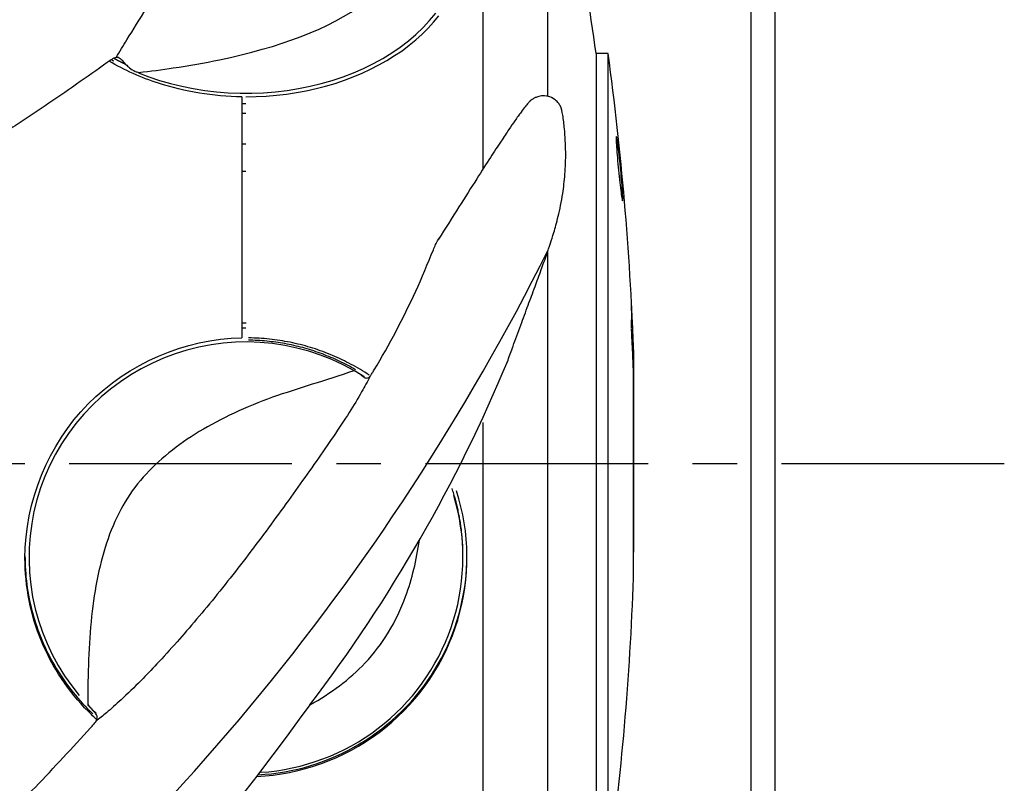
# Model space of a CAD drawing. Extents: x -309 to 782, y -290 to 291.
# Drawn here: x 672 to 782, y -36 to 50 of the extents above; entities that cross this region are included whole.
import ezdxf

# ---------------------------------------------------------------- set-up
doc = ezdxf.new("R2010")
doc.units = 0
doc.header["$MEASUREMENT"] = 0
doc.linetypes.add('CENTRO', pattern=[2, 1.25, -0.25, 0.25, -0.25])
doc.layers.get('0').update_dxf_attribs({"linetype": 'CONTINUOUS'})

msp = doc.modelspace()

# ---------------------------------------------------------------- linework, layer by layer
for p, q in [((756.53, 0), (756.53, 228.34)), ((753.82, 0), (753.82, 225)), ((723.72, 83.87), (723.72, 33.14)), ((731.01, 41.24), (731.01, 75.95)), ((736.42, 46.03), (736.42, -15.74)), ((737.78, 46.03), (736.42, 46.03)), ((737.78, -15.74), (737.78, 46.03)), ((696.65, 41.18), (696.65, 14.12)), ((731.01, -25.98), (731.01, 23.93)), ((740.64, 12.79), (740.64, -9.93)), ((740.64, 9.94), (740.64, 12.78)), ((740.64, -12.78), (740.64, 9.94)), ((740.64, -12.79), (740.64, 9.93)), ((723.72, 4.62), (723.72, -28.69)), ((753.82, -225), (753.82, 0)), ((756.53, -232.98), (756.53, 0)), ((721.47, -10.51), (721.47, -10.31)), ((736.42, -15.74), (736.42, -46.03)), ((737.78, -46.03), (737.78, -15.74)), ((731.01, -69.58), (731.01, -25.98)), ((723.72, -28.69), (723.72, -55.65))]:
    msp.add_line(p, q)
at = {"linetype": 'CENTRO', "ltscale": 20}
msp.add_line((782.26, 0), (368.1, 0), dxfattribs=at)
for points in [[(685.03, 43.88, 0), (686.2, 43.43, 0), (687.4, 43.02, 0), (688.64, 42.67, 0), (689.9, 42.36, 0), (691.18, 42.11, 0), (692.48, 41.9, 0), (693.79, 41.75, 0), (695.11, 41.64, 0), (696.44, 41.59, 0), (697.77, 41.59, 0), (699.09, 41.64, 0), (700.41, 41.75, 0), (701.73, 41.9, 0), (703.02, 42.11, 0), (704.3, 42.36, 0), (705.56, 42.67, 0), (706.8, 43.02, 0), (708, 43.43, 0), (709.17, 43.87, 0), (710.31, 44.37, 0), (711.41, 44.91, 0), (712.46, 45.49, 0), (713.47, 46.11, 0), (714.43, 46.76, 0), (715.34, 47.46, 0), (716.19, 48.19, 0), (716.99, 48.95, 0), (717.73, 49.74, 0), (718.41, 50.56, 0)], [(697.1, 41.18, 0), (698.25, 41.2, 0), (699.39, 41.26, 0), (700.52, 41.35, 0), (701.65, 41.48, 0), (702.77, 41.65, 0), (703.88, 41.86, 0), (704.97, 42.1, 0), (706.05, 42.38, 0), (707.11, 42.69, 0), (708.15, 43.04, 0), (709.16, 43.42, 0), (710.15, 43.83, 0), (711.1, 44.28, 0), (712.03, 44.76, 0), (712.93, 45.26, 0), (713.8, 45.8, 0), (714.63, 46.36, 0), (715.42, 46.96, 0), (716.17, 47.57, 0), (716.88, 48.21, 0), (717.55, 48.88, 0), (718.18, 49.56, 0), (718.76, 50.27, 0)], [(682.31, 45.5, 0), (682.33, 45.48, 0), (682.36, 45.47, 0), (682.38, 45.45, 0), (682.41, 45.44, 0), (682.44, 45.43, 0), (682.46, 45.41, 0), (682.49, 45.4, 0), (682.51, 45.38, 0), (682.54, 45.37, 0), (682.57, 45.36, 0), (682.59, 45.34, 0), (682.62, 45.33, 0), (682.64, 45.31, 0), (682.67, 45.3, 0), (682.7, 45.29, 0), (682.72, 45.27, 0), (682.75, 45.26, 0), (682.77, 45.25, 0), (682.8, 45.23, 0), (682.83, 45.22, 0), (682.85, 45.21, 0), (682.88, 45.19, 0), (682.91, 45.18, 0), (682.93, 45.17, 0), (682.96, 45.15, 0), (682.98, 45.14, 0), (683.01, 45.12, 0), (683.04, 45.11, 0), (683.06, 45.1, 0), (683.09, 45.08, 0), (683.12, 45.07, 0), (683.14, 45.06, 0), (683.17, 45.04, 0), (683.2, 45.03, 0), (683.22, 45.02, 0), (683.25, 45.01, 0), (683.28, 44.99, 0), (683.3, 44.98, 0), (683.33, 44.97, 0), (683.36, 44.95, 0), (683.38, 44.94, 0), (683.41, 44.93, 0), (683.44, 44.91, 0), (683.46, 44.9, 0), (683.49, 44.89, 0), (683.52, 44.87, 0), (683.54, 44.86, 0), (683.57, 44.85, 0), (683.6, 44.84, 0)], [(682.03, 45.33, 0), (682.03, 45.33, 0), (682.03, 45.33, 0), (682.04, 45.32, 0), (682.04, 45.32, 0), (682.04, 45.32, 0), (682.05, 45.32, 0), (682.05, 45.32, 0), (682.06, 45.31, 0), (682.06, 45.31, 0), (682.06, 45.31, 0), (682.07, 45.31, 0), (682.07, 45.31, 0), (682.07, 45.3, 0), (682.08, 45.3, 0), (682.08, 45.3, 0), (682.09, 45.3, 0), (682.09, 45.3, 0), (682.09, 45.29, 0), (682.1, 45.29, 0), (682.1, 45.29, 0), (682.1, 45.29, 0), (682.11, 45.28, 0), (682.11, 45.28, 0), (682.12, 45.28, 0), (682.12, 45.28, 0), (682.12, 45.28, 0), (682.13, 45.27, 0), (682.13, 45.27, 0), (682.13, 45.27, 0), (682.14, 45.27, 0), (682.14, 45.27, 0), (682.15, 45.26, 0), (682.15, 45.26, 0), (682.15, 45.26, 0), (682.16, 45.26, 0), (682.16, 45.26, 0), (682.16, 45.25, 0), (682.17, 45.25, 0), (682.17, 45.25, 0), (682.18, 45.25, 0), (682.18, 45.25, 0), (682.18, 45.24, 0), (682.19, 45.24, 0), (682.19, 45.24, 0), (682.19, 45.24, 0), (682.2, 45.23, 0), (682.2, 45.23, 0), (682.21, 45.23, 0), (682.21, 45.23, 0)], [(696.64, 40.46, 0), (696.65, 40.46, 0), (696.66, 40.46, 0), (696.67, 40.46, 0), (696.68, 40.46, 0), (696.69, 40.46, 0), (696.7, 40.46, 0), (696.71, 40.46, 0), (696.72, 40.46, 0), (696.73, 40.46, 0), (696.73, 40.45, 0), (696.74, 40.45, 0), (696.75, 40.45, 0), (696.76, 40.45, 0), (696.77, 40.45, 0), (696.78, 40.45, 0), (696.79, 40.45, 0), (696.8, 40.45, 0), (696.81, 40.45, 0), (696.82, 40.45, 0), (696.83, 40.45, 0), (696.84, 40.45, 0), (696.84, 40.45, 0), (696.85, 40.45, 0), (696.86, 40.45, 0), (696.87, 40.45, 0), (696.88, 40.45, 0), (696.89, 40.45, 0), (696.9, 40.45, 0), (696.91, 40.45, 0), (696.92, 40.45, 0), (696.93, 40.45, 0), (696.94, 40.45, 0), (696.95, 40.45, 0), (696.95, 40.45, 0), (696.96, 40.45, 0), (696.97, 40.45, 0), (696.98, 40.45, 0), (696.99, 40.45, 0), (697, 40.45, 0), (697.01, 40.45, 0), (697.02, 40.45, 0), (697.03, 40.45, 0), (697.04, 40.45, 0), (697.05, 40.45, 0), (697.06, 40.45, 0), (697.07, 40.45, 0), (697.07, 40.45, 0), (697.08, 40.45, 0), (697.09, 40.45, 0)], [(696.65, 39.35, 0), (696.66, 39.35, 0), (696.67, 39.35, 0), (696.68, 39.35, 0), (696.69, 39.35, 0), (696.7, 39.35, 0), (696.71, 39.35, 0), (696.72, 39.35, 0), (696.72, 39.35, 0), (696.73, 39.35, 0), (696.74, 39.35, 0), (696.75, 39.35, 0), (696.76, 39.35, 0), (696.77, 39.35, 0), (696.78, 39.35, 0), (696.79, 39.35, 0), (696.8, 39.35, 0), (696.81, 39.34, 0), (696.81, 39.34, 0), (696.82, 39.34, 0), (696.83, 39.34, 0), (696.84, 39.34, 0), (696.85, 39.34, 0), (696.86, 39.34, 0), (696.87, 39.34, 0), (696.88, 39.34, 0), (696.89, 39.34, 0), (696.9, 39.34, 0), (696.91, 39.34, 0), (696.91, 39.34, 0), (696.92, 39.34, 0), (696.93, 39.34, 0), (696.94, 39.34, 0), (696.95, 39.34, 0), (696.96, 39.34, 0), (696.97, 39.34, 0), (696.98, 39.34, 0), (696.99, 39.34, 0), (697, 39.34, 0), (697, 39.34, 0), (697.01, 39.34, 0), (697.02, 39.34, 0), (697.03, 39.34, 0), (697.04, 39.34, 0), (697.05, 39.34, 0), (697.06, 39.34, 0), (697.07, 39.34, 0), (697.08, 39.34, 0), (697.09, 39.34, 0), (697.09, 39.34, 0)], [(696.65, 35.91, 0), (696.66, 35.91, 0), (696.67, 35.91, 0), (696.68, 35.91, 0), (696.69, 35.91, 0), (696.7, 35.91, 0), (696.7, 35.91, 0), (696.71, 35.91, 0), (696.72, 35.91, 0), (696.73, 35.91, 0), (696.74, 35.91, 0), (696.75, 35.91, 0), (696.76, 35.91, 0), (696.77, 35.91, 0), (696.78, 35.91, 0), (696.79, 35.91, 0), (696.79, 35.91, 0), (696.8, 35.91, 0), (696.81, 35.91, 0), (696.82, 35.91, 0), (696.83, 35.91, 0), (696.84, 35.91, 0), (696.85, 35.91, 0), (696.86, 35.91, 0), (696.87, 35.91, 0), (696.88, 35.91, 0), (696.88, 35.91, 0), (696.89, 35.91, 0), (696.9, 35.91, 0), (696.91, 35.91, 0), (696.92, 35.91, 0), (696.93, 35.91, 0), (696.94, 35.91, 0), (696.95, 35.91, 0), (696.96, 35.91, 0), (696.97, 35.91, 0), (696.98, 35.91, 0), (696.98, 35.91, 0), (696.99, 35.91, 0), (697, 35.91, 0), (697.01, 35.91, 0), (697.02, 35.91, 0), (697.03, 35.91, 0), (697.04, 35.91, 0), (697.05, 35.91, 0), (697.06, 35.91, 0), (697.07, 35.91, 0), (697.07, 35.91, 0), (697.08, 35.91, 0), (697.09, 35.91, 0)], [(696.65, 32.82, 0), (696.66, 32.82, 0), (696.67, 32.82, 0), (696.68, 32.82, 0), (696.69, 32.82, 0), (696.7, 32.82, 0), (696.7, 32.82, 0), (696.71, 32.82, 0), (696.72, 32.82, 0), (696.73, 32.82, 0), (696.74, 32.82, 0), (696.75, 32.82, 0), (696.76, 32.82, 0), (696.77, 32.82, 0), (696.78, 32.82, 0), (696.79, 32.82, 0), (696.79, 32.82, 0), (696.8, 32.82, 0), (696.81, 32.82, 0), (696.82, 32.82, 0), (696.83, 32.82, 0), (696.84, 32.82, 0), (696.85, 32.82, 0), (696.86, 32.82, 0), (696.87, 32.82, 0), (696.88, 32.82, 0), (696.88, 32.82, 0), (696.89, 32.82, 0), (696.9, 32.82, 0), (696.91, 32.82, 0), (696.92, 32.82, 0), (696.93, 32.82, 0), (696.94, 32.82, 0), (696.95, 32.82, 0), (696.96, 32.82, 0), (696.97, 32.82, 0), (696.98, 32.82, 0), (696.98, 32.82, 0), (696.99, 32.82, 0), (697, 32.82, 0), (697.01, 32.82, 0), (697.02, 32.82, 0), (697.03, 32.82, 0), (697.04, 32.82, 0), (697.05, 32.82, 0), (697.06, 32.82, 0), (697.07, 32.82, 0), (697.07, 32.82, 0), (697.08, 32.82, 0), (697.09, 32.82, 0)], [(740.39, 15.23, 0), (740.39, 15.29, 0), (740.4, 15.35, 0), (740.4, 15.4, 0), (740.4, 15.46, 0), (740.4, 15.52, 0), (740.4, 15.57, 0), (740.4, 15.63, 0), (740.41, 15.69, 0), (740.41, 15.75, 0), (740.41, 15.8, 0), (740.41, 15.86, 0), (740.41, 15.92, 0), (740.41, 15.97, 0), (740.41, 16.03, 0), (740.41, 16.09, 0), (740.41, 16.15, 0), (740.42, 16.2, 0), (740.42, 16.26, 0), (740.42, 16.32, 0), (740.42, 16.37, 0), (740.42, 16.43, 0), (740.42, 16.49, 0), (740.42, 16.55, 0), (740.42, 16.6, 0), (740.42, 16.66, 0), (740.42, 16.72, 0), (740.42, 16.77, 0), (740.42, 16.83, 0), (740.42, 16.89, 0), (740.42, 16.94, 0), (740.42, 17, 0), (740.42, 17.06, 0), (740.42, 17.12, 0), (740.41, 17.17, 0), (740.41, 17.23, 0), (740.41, 17.29, 0), (740.41, 17.34, 0), (740.41, 17.4, 0), (740.41, 17.46, 0), (740.41, 17.52, 0), (740.41, 17.57, 0), (740.41, 17.63, 0), (740.4, 17.69, 0), (740.4, 17.74, 0), (740.4, 17.8, 0), (740.4, 17.86, 0), (740.4, 17.91, 0), (740.4, 17.97, 0), (740.39, 18.03, 0)], [(740.64, 12.79, 0), (740.63, 12.9, 0), (740.63, 13, 0), (740.62, 13.11, 0), (740.62, 13.22, 0), (740.62, 13.32, 0), (740.61, 13.43, 0), (740.61, 13.53, 0), (740.6, 13.64, 0), (740.6, 13.75, 0), (740.6, 13.85, 0), (740.59, 13.96, 0), (740.59, 14.06, 0), (740.58, 14.17, 0), (740.58, 14.27, 0), (740.57, 14.38, 0), (740.57, 14.49, 0), (740.56, 14.59, 0), (740.56, 14.7, 0), (740.55, 14.8, 0), (740.55, 14.91, 0), (740.55, 15.02, 0), (740.54, 15.12, 0), (740.54, 15.23, 0), (740.53, 15.33, 0), (740.53, 15.44, 0), (740.52, 15.55, 0), (740.52, 15.65, 0), (740.51, 15.76, 0), (740.51, 15.86, 0), (740.5, 15.97, 0), (740.5, 16.07, 0), (740.49, 16.18, 0), (740.49, 16.29, 0), (740.48, 16.39, 0), (740.48, 16.5, 0), (740.47, 16.6, 0), (740.46, 16.71, 0), (740.46, 16.82, 0), (740.45, 16.92, 0), (740.45, 17.03, 0), (740.44, 17.13, 0), (740.44, 17.24, 0), (740.43, 17.35, 0), (740.43, 17.45, 0), (740.42, 17.56, 0), (740.42, 17.66, 0), (740.41, 17.77, 0), (740.4, 17.87, 0), (740.4, 17.98, 0)], [(697.11, 15.77, 0), (697.1, 15.77, 0), (697.09, 15.77, 0), (697.09, 15.77, 0), (697.08, 15.77, 0), (697.07, 15.77, 0), (697.06, 15.77, 0), (697.05, 15.77, 0), (697.04, 15.77, 0), (697.03, 15.77, 0), (697.02, 15.77, 0), (697.01, 15.77, 0), (697, 15.77, 0), (696.99, 15.77, 0), (696.98, 15.77, 0), (696.97, 15.77, 0), (696.97, 15.77, 0), (696.96, 15.77, 0), (696.95, 15.77, 0), (696.94, 15.77, 0), (696.93, 15.77, 0), (696.92, 15.77, 0), (696.91, 15.77, 0), (696.9, 15.77, 0), (696.89, 15.77, 0), (696.88, 15.77, 0), (696.87, 15.77, 0), (696.86, 15.77, 0), (696.85, 15.77, 0), (696.85, 15.77, 0), (696.84, 15.77, 0), (696.83, 15.77, 0), (696.82, 15.77, 0), (696.81, 15.77, 0), (696.8, 15.77, 0), (696.79, 15.77, 0), (696.78, 15.77, 0), (696.77, 15.77, 0), (696.76, 15.77, 0), (696.75, 15.77, 0), (696.74, 15.77, 0), (696.73, 15.77, 0), (696.72, 15.77, 0), (696.72, 15.77, 0), (696.71, 15.77, 0), (696.7, 15.77, 0), (696.69, 15.77, 0), (696.68, 15.77, 0), (696.67, 15.77, 0), (696.66, 15.77, 0)], [(697.1, 15.22, 0), (697.09, 15.22, 0), (697.08, 15.22, 0), (697.08, 15.22, 0), (697.07, 15.22, 0), (697.06, 15.22, 0), (697.05, 15.22, 0), (697.04, 15.22, 0), (697.03, 15.22, 0), (697.02, 15.22, 0), (697.01, 15.22, 0), (697, 15.22, 0), (696.99, 15.22, 0), (696.99, 15.22, 0), (696.98, 15.22, 0), (696.97, 15.22, 0), (696.96, 15.22, 0), (696.95, 15.22, 0), (696.94, 15.22, 0), (696.93, 15.22, 0), (696.92, 15.22, 0), (696.91, 15.22, 0), (696.9, 15.22, 0), (696.89, 15.22, 0), (696.89, 15.22, 0), (696.88, 15.22, 0), (696.87, 15.22, 0), (696.86, 15.22, 0), (696.85, 15.22, 0), (696.84, 15.22, 0), (696.83, 15.22, 0), (696.82, 15.22, 0), (696.81, 15.22, 0), (696.8, 15.22, 0), (696.8, 15.22, 0), (696.79, 15.22, 0), (696.78, 15.22, 0), (696.77, 15.22, 0), (696.76, 15.22, 0), (696.75, 15.22, 0), (696.74, 15.22, 0), (696.73, 15.22, 0), (696.72, 15.22, 0), (696.71, 15.22, 0), (696.71, 15.22, 0), (696.7, 15.22, 0), (696.69, 15.22, 0), (696.68, 15.22, 0), (696.67, 15.22, 0), (696.66, 15.22, 0)], [(740.64, 9.93, 0), (740.63, 10.04, 0), (740.63, 10.15, 0), (740.62, 10.25, 0), (740.62, 10.36, 0), (740.62, 10.46, 0), (740.61, 10.57, 0), (740.61, 10.68, 0), (740.6, 10.78, 0), (740.6, 10.89, 0), (740.6, 10.99, 0), (740.59, 11.1, 0), (740.59, 11.21, 0), (740.58, 11.31, 0), (740.58, 11.42, 0), (740.57, 11.52, 0), (740.57, 11.63, 0), (740.56, 11.74, 0), (740.56, 11.84, 0), (740.55, 11.95, 0), (740.55, 12.05, 0), (740.55, 12.16, 0), (740.54, 12.27, 0), (740.54, 12.37, 0), (740.53, 12.48, 0), (740.53, 12.58, 0), (740.52, 12.69, 0), (740.52, 12.8, 0), (740.51, 12.9, 0), (740.51, 13.01, 0), (740.5, 13.11, 0), (740.5, 13.22, 0), (740.49, 13.33, 0), (740.49, 13.43, 0), (740.48, 13.54, 0), (740.48, 13.64, 0), (740.47, 13.75, 0), (740.46, 13.85, 0), (740.46, 13.96, 0), (740.45, 14.07, 0), (740.45, 14.17, 0), (740.44, 14.28, 0), (740.44, 14.38, 0), (740.43, 14.49, 0), (740.43, 14.6, 0), (740.42, 14.7, 0), (740.42, 14.81, 0), (740.41, 14.91, 0), (740.4, 15.02, 0), (740.4, 15.13, 0)], [(709.23, 10.46, 0), (708.01, 11.11, 0), (706.75, 11.69, 0), (705.46, 12.2, 0), (704.15, 12.63, 0), (702.81, 12.99, 0), (701.45, 13.28, 0), (700.08, 13.49, 0), (698.7, 13.61, 0), (697.32, 13.67, 0), (695.93, 13.64, 0), (694.55, 13.53, 0), (693.18, 13.35, 0), (691.82, 13.09, 0), (690.47, 12.76, 0), (689.15, 12.34, 0), (687.85, 11.86, 0), (686.59, 11.3, 0), (685.35, 10.67, 0), (684.16, 9.97, 0), (683.01, 9.21, 0), (681.9, 8.38, 0), (680.84, 7.5, 0), (679.84, 6.55, 0), (678.89, 5.55, 0), (678, 4.5, 0), (677.17, 3.39, 0), (676.4, 2.25, 0), (675.7, 1.06, 0), (675.08, -0.17, 0), (674.52, -1.43, 0), (674.04, -2.72, 0), (673.63, -4.03, 0), (673.29, -5.36, 0), (673.04, -6.72, 0), (672.86, -8.08, 0), (672.76, -9.45, 0), (672.74, -10.83, 0), (672.79, -12.2, 0), (672.93, -13.57, 0), (673.14, -14.93, 0), (673.44, -16.27, 0), (673.8, -17.6, 0), (674.25, -18.9, 0), (674.76, -20.17, 0), (675.35, -21.42, 0), (676.01, -22.63, 0), (676.74, -23.8, 0), (677.54, -24.92, 0), (678.39, -26.01, 0)], [(709.4, 10.56, 0), (709.18, 10.69, 0), (708.95, 10.82, 0), (708.73, 10.94, 0), (708.5, 11.06, 0), (708.27, 11.18, 0), (708.04, 11.3, 0), (707.81, 11.41, 0), (707.58, 11.52, 0), (707.35, 11.63, 0), (707.11, 11.73, 0), (706.88, 11.84, 0), (706.64, 11.94, 0), (706.4, 12.04, 0), (706.16, 12.13, 0), (705.92, 12.23, 0), (705.68, 12.32, 0), (705.44, 12.41, 0), (705.2, 12.49, 0), (704.96, 12.58, 0), (704.71, 12.66, 0), (704.47, 12.74, 0), (704.22, 12.81, 0), (703.97, 12.89, 0), (703.73, 12.96, 0), (703.48, 13.03, 0), (703.23, 13.09, 0), (702.98, 13.15, 0), (702.73, 13.21, 0), (702.48, 13.27, 0), (702.23, 13.33, 0), (701.97, 13.38, 0), (701.72, 13.43, 0), (701.47, 13.48, 0), (701.22, 13.52, 0), (700.96, 13.56, 0), (700.71, 13.6, 0), (700.45, 13.64, 0), (700.2, 13.67, 0), (699.94, 13.7, 0), (699.69, 13.73, 0), (699.43, 13.76, 0), (699.17, 13.78, 0), (698.92, 13.8, 0), (698.66, 13.82, 0), (698.4, 13.83, 0), (698.14, 13.85, 0), (697.89, 13.86, 0), (697.63, 13.86, 0), (697.37, 13.87, 0)], [(710.94, 9.95, 0), (710.7, 10.11, 0), (710.45, 10.27, 0), (710.2, 10.42, 0), (709.95, 10.57, 0), (709.7, 10.72, 0), (709.44, 10.87, 0), (709.19, 11.01, 0), (708.93, 11.15, 0), (708.67, 11.29, 0), (708.41, 11.42, 0), (708.15, 11.55, 0), (707.89, 11.68, 0), (707.62, 11.81, 0), (707.35, 11.93, 0), (707.09, 12.05, 0), (706.82, 12.16, 0), (706.55, 12.28, 0), (706.27, 12.39, 0), (706, 12.49, 0), (705.73, 12.59, 0), (705.45, 12.69, 0), (705.17, 12.79, 0), (704.9, 12.88, 0), (704.62, 12.97, 0), (704.34, 13.06, 0), (704.05, 13.14, 0), (703.77, 13.22, 0), (703.49, 13.3, 0), (703.2, 13.37, 0), (702.92, 13.44, 0), (702.63, 13.51, 0), (702.35, 13.57, 0), (702.06, 13.63, 0), (701.77, 13.69, 0), (701.48, 13.74, 0), (701.19, 13.79, 0), (700.9, 13.84, 0), (700.61, 13.88, 0), (700.32, 13.92, 0), (700.03, 13.96, 0), (699.74, 13.99, 0), (699.45, 14.02, 0), (699.15, 14.04, 0), (698.86, 14.07, 0), (698.57, 14.09, 0), (698.28, 14.1, 0), (697.98, 14.11, 0), (697.69, 14.12, 0), (697.4, 14.13, 0)], [(710.4, 9.75, 0), (710.38, 9.76, 0), (710.36, 9.78, 0), (710.34, 9.79, 0), (710.31, 9.81, 0), (710.29, 9.82, 0), (710.27, 9.84, 0), (710.24, 9.85, 0), (710.22, 9.87, 0), (710.2, 9.88, 0), (710.17, 9.89, 0), (710.15, 9.91, 0), (710.13, 9.92, 0), (710.1, 9.94, 0), (710.08, 9.95, 0), (710.06, 9.97, 0), (710.03, 9.98, 0), (710.01, 10, 0), (709.99, 10.01, 0), (709.96, 10.03, 0), (709.94, 10.04, 0), (709.91, 10.06, 0), (709.89, 10.07, 0), (709.87, 10.08, 0), (709.84, 10.1, 0), (709.82, 10.11, 0), (709.8, 10.13, 0), (709.77, 10.14, 0), (709.75, 10.16, 0), (709.73, 10.17, 0), (709.7, 10.18, 0), (709.68, 10.2, 0), (709.66, 10.21, 0), (709.63, 10.23, 0), (709.61, 10.24, 0), (709.58, 10.25, 0), (709.56, 10.27, 0), (709.54, 10.28, 0), (709.51, 10.3, 0), (709.49, 10.31, 0), (709.47, 10.32, 0), (709.44, 10.34, 0), (709.42, 10.35, 0), (709.39, 10.37, 0), (709.37, 10.38, 0), (709.35, 10.39, 0), (709.32, 10.41, 0), (709.3, 10.42, 0), (709.27, 10.43, 0), (709.25, 10.45, 0)], [(710.41, 9.74, 0), (710.39, 9.75, 0), (710.37, 9.76, 0), (710.36, 9.78, 0), (710.34, 9.79, 0), (710.32, 9.8, 0), (710.3, 9.81, 0), (710.28, 9.83, 0), (710.26, 9.84, 0), (710.24, 9.85, 0), (710.22, 9.86, 0), (710.2, 9.88, 0), (710.18, 9.89, 0), (710.16, 9.9, 0), (710.14, 9.91, 0), (710.12, 9.92, 0), (710.1, 9.94, 0), (710.08, 9.95, 0), (710.06, 9.96, 0), (710.05, 9.97, 0), (710.03, 9.99, 0), (710.01, 10, 0), (709.99, 10.01, 0), (709.97, 10.02, 0), (709.95, 10.03, 0), (709.93, 10.05, 0), (709.91, 10.06, 0), (709.89, 10.07, 0), (709.87, 10.08, 0), (709.85, 10.09, 0), (709.83, 10.1, 0), (709.81, 10.12, 0), (709.79, 10.13, 0), (709.77, 10.14, 0), (709.75, 10.15, 0), (709.73, 10.16, 0), (709.71, 10.18, 0), (709.69, 10.19, 0), (709.67, 10.2, 0), (709.65, 10.21, 0), (709.63, 10.22, 0), (709.61, 10.23, 0), (709.6, 10.25, 0), (709.58, 10.26, 0), (709.56, 10.27, 0), (709.54, 10.28, 0), (709.52, 10.29, 0), (709.5, 10.3, 0), (709.48, 10.32, 0), (709.46, 10.33, 0)], [(698.33, -35.09, 0), (699.25, -35.03, 0), (700.17, -34.93, 0), (701.09, -34.8, 0), (702, -34.64, 0), (702.91, -34.44, 0), (703.8, -34.21, 0), (704.69, -33.95, 0), (705.57, -33.65, 0), (706.43, -33.32, 0), (707.28, -32.96, 0), (708.12, -32.56, 0), (708.94, -32.14, 0), (709.75, -31.69, 0), (710.54, -31.21, 0), (711.3, -30.69, 0), (712.05, -30.15, 0), (712.78, -29.59, 0), (713.49, -28.99, 0), (714.17, -28.37, 0), (714.83, -27.73, 0), (715.47, -27.06, 0), (716.08, -26.37, 0), (716.66, -25.66, 0), (717.22, -24.92, 0), (717.75, -24.17, 0), (718.25, -23.39, 0), (718.72, -22.6, 0), (719.16, -21.79, 0), (719.57, -20.97, 0), (719.94, -20.13, 0), (720.29, -19.28, 0), (720.6, -18.41, 0), (720.89, -17.54, 0), (721.13, -16.65, 0), (721.35, -15.76, 0), (721.53, -14.86, 0), (721.68, -13.95, 0), (721.79, -13.04, 0), (721.87, -12.12, 0), (721.91, -11.2, 0), (721.92, -10.28, 0), (721.9, -9.37, 0), (721.84, -8.45, 0), (721.74, -7.53, 0), (721.61, -6.62, 0), (721.45, -5.72, 0), (721.25, -4.82, 0), (721.02, -3.93, 0), (720.76, -3.05, 0)], [(721.47, -10.31, 0), (721.47, -10.15, 0), (721.47, -10, 0), (721.47, -9.84, 0), (721.46, -9.68, 0), (721.46, -9.53, 0), (721.45, -9.37, 0), (721.45, -9.22, 0), (721.44, -9.06, 0), (721.43, -8.9, 0), (721.42, -8.75, 0), (721.41, -8.59, 0), (721.4, -8.44, 0), (721.38, -8.28, 0), (721.37, -8.12, 0), (721.36, -7.97, 0), (721.34, -7.81, 0), (721.32, -7.66, 0), (721.31, -7.5, 0), (721.29, -7.35, 0), (721.27, -7.19, 0), (721.25, -7.04, 0), (721.22, -6.88, 0), (721.2, -6.73, 0), (721.18, -6.57, 0), (721.15, -6.42, 0), (721.13, -6.26, 0), (721.1, -6.11, 0), (721.07, -5.95, 0), (721.04, -5.8, 0), (721.01, -5.65, 0), (720.98, -5.49, 0), (720.95, -5.34, 0), (720.92, -5.19, 0), (720.88, -5.03, 0), (720.85, -4.88, 0), (720.81, -4.73, 0), (720.78, -4.58, 0), (720.74, -4.43, 0), (720.7, -4.27, 0), (720.66, -4.12, 0), (720.62, -3.97, 0), (720.58, -3.82, 0), (720.53, -3.67, 0), (720.49, -3.52, 0), (720.44, -3.37, 0), (720.4, -3.22, 0), (720.35, -3.07, 0), (720.3, -2.92, 0), (720.26, -2.77, 0)], [(698.78, -34.63, 0), (699.67, -34.56, 0), (700.56, -34.45, 0), (701.44, -34.31, 0), (702.31, -34.13, 0), (703.18, -33.93, 0), (704.04, -33.69, 0), (704.89, -33.42, 0), (705.73, -33.13, 0), (706.56, -32.8, 0), (707.37, -32.44, 0), (708.17, -32.05, 0), (708.96, -31.64, 0), (709.73, -31.19, 0), (710.48, -30.72, 0), (711.22, -30.22, 0), (711.94, -29.69, 0), (712.63, -29.14, 0), (713.31, -28.57, 0), (713.97, -27.97, 0), (714.6, -27.34, 0), (715.21, -26.69, 0), (715.79, -26.03, 0), (716.35, -25.34, 0), (716.89, -24.63, 0), (717.39, -23.9, 0), (717.87, -23.16, 0), (718.33, -22.39, 0), (718.75, -21.62, 0), (719.14, -20.82, 0), (719.51, -20.01, 0), (719.84, -19.2, 0), (720.15, -18.36, 0), (720.42, -17.52, 0), (720.67, -16.67, 0), (720.88, -15.81, 0), (721.06, -14.94, 0), (721.2, -14.07, 0), (721.32, -13.19, 0), (721.4, -12.31, 0), (721.45, -11.43, 0), (721.47, -10.55, 0), (721.46, -9.66, 0), (721.41, -8.78, 0), (721.33, -7.9, 0), (721.21, -7.02, 0), (721.07, -6.15, 0), (720.89, -5.28, 0), (720.68, -4.42, 0), (720.44, -3.57, 0)], [(672.28, -10.32, 0), (672.29, -10.72, 0), (672.3, -11.13, 0), (672.31, -11.53, 0), (672.34, -11.93, 0), (672.37, -12.34, 0), (672.4, -12.74, 0), (672.45, -13.14, 0), (672.5, -13.54, 0), (672.55, -13.94, 0), (672.62, -14.34, 0), (672.69, -14.74, 0), (672.76, -15.14, 0), (672.85, -15.53, 0), (672.94, -15.93, 0), (673.03, -16.32, 0), (673.13, -16.71, 0), (673.24, -17.1, 0), (673.36, -17.49, 0), (673.48, -17.87, 0), (673.61, -18.26, 0), (673.74, -18.64, 0), (673.88, -19.02, 0), (674.03, -19.4, 0), (674.18, -19.77, 0), (674.34, -20.14, 0), (674.51, -20.51, 0), (674.68, -20.88, 0), (674.86, -21.24, 0), (675.04, -21.6, 0), (675.23, -21.96, 0), (675.43, -22.32, 0), (675.63, -22.67, 0), (675.84, -23.02, 0), (676.05, -23.36, 0), (676.27, -23.7, 0), (676.49, -24.04, 0), (676.72, -24.37, 0), (676.96, -24.7, 0), (677.2, -25.03, 0), (677.44, -25.35, 0), (677.7, -25.67, 0), (677.95, -25.98, 0), (678.21, -26.29, 0), (678.48, -26.6, 0), (678.75, -26.9, 0), (679.03, -27.2, 0), (679.31, -27.49, 0), (679.6, -27.78, 0), (679.89, -28.06, 0)], [(698.47, -34.91, 0), (699.22, -34.85, 0), (699.97, -34.78, 0), (700.71, -34.68, 0), (701.45, -34.56, 0), (702.19, -34.42, 0), (702.93, -34.26, 0), (703.66, -34.07, 0), (704.38, -33.86, 0), (705.09, -33.63, 0), (705.8, -33.38, 0), (706.5, -33.11, 0), (707.2, -32.82, 0), (707.88, -32.5, 0), (708.55, -32.17, 0), (709.21, -31.81, 0), (709.86, -31.44, 0), (710.5, -31.05, 0), (711.13, -30.63, 0), (711.74, -30.2, 0), (712.35, -29.75, 0), (712.93, -29.28, 0), (713.5, -28.8, 0), (714.06, -28.3, 0), (714.6, -27.78, 0), (715.13, -27.25, 0), (715.64, -26.7, 0), (716.13, -26.13, 0), (716.6, -25.55, 0), (717.06, -24.96, 0), (717.5, -24.35, 0), (717.92, -23.73, 0), (718.32, -23.1, 0), (718.7, -22.45, 0), (719.06, -21.8, 0), (719.4, -21.13, 0), (719.72, -20.46, 0), (720.02, -19.77, 0), (720.3, -19.08, 0), (720.55, -18.38, 0), (720.79, -17.67, 0), (721, -16.95, 0), (721.2, -16.23, 0), (721.36, -15.5, 0), (721.51, -14.77, 0), (721.64, -14.04, 0), (721.74, -13.3, 0), (721.82, -12.55, 0), (721.88, -11.81, 0), (721.91, -11.06, 0)], [(679.31, -27.04, 0), (679.33, -27.06, 0), (679.35, -27.08, 0), (679.37, -27.09, 0), (679.39, -27.11, 0), (679.41, -27.13, 0), (679.42, -27.15, 0), (679.44, -27.17, 0), (679.46, -27.19, 0), (679.48, -27.21, 0), (679.5, -27.23, 0), (679.52, -27.25, 0), (679.54, -27.27, 0), (679.56, -27.29, 0), (679.58, -27.31, 0), (679.6, -27.33, 0), (679.61, -27.35, 0), (679.63, -27.37, 0), (679.65, -27.39, 0), (679.67, -27.41, 0), (679.69, -27.43, 0), (679.71, -27.45, 0), (679.73, -27.47, 0), (679.75, -27.49, 0), (679.77, -27.51, 0), (679.79, -27.52, 0), (679.81, -27.54, 0), (679.83, -27.56, 0), (679.85, -27.58, 0), (679.86, -27.6, 0), (679.88, -27.62, 0), (679.9, -27.64, 0), (679.92, -27.66, 0), (679.94, -27.68, 0), (679.96, -27.7, 0), (679.98, -27.72, 0), (680, -27.74, 0), (680.02, -27.76, 0), (680.04, -27.77, 0), (680.06, -27.79, 0), (680.08, -27.81, 0), (680.1, -27.83, 0), (680.12, -27.85, 0), (680.14, -27.87, 0), (680.16, -27.89, 0), (680.18, -27.91, 0), (680.2, -27.93, 0), (680.22, -27.94, 0), (680.24, -27.96, 0), (680.26, -27.98, 0)]]:
    msp.add_polyline3d(points)
for radius, start, end in [(342.96, 7.713, 12.7944), (344.31, 2.1294, 7.6825), (344.31, 352.3175, 357.8706)]:
    msp.add_arc((396.56, 0), radius, start, end)
at = {"linetype": 'CONTINUOUS'}
for centre, radius, start, end in [((492.82, 143.05), 266.31, 307.0564, 333.4296), ((566.6, 77.84), 173.09, 322.7007, 337.513), ((460.69, 147.85), 299.89, 312.1422, 324.3233), ((704.29, -27.05), 1.282559338651404e-14, 195.4013, 270)]:
    msp.add_arc(centre, radius, start, end, dxfattribs=at)
for points, knots in [([(682.54, 45.6), (682.93, 46.26), (684.03, 48.07), (686.58, 52.17), (690.45, 57.88), (695.44, 64.25), (699.77, 68.75), (703.11, 71.38), (706.35, 73.32), (709.17, 74.16), (711.64, 74.14), (713.34, 73.76), (714.63, 73.03), (715.19, 72.47), (715.4, 72.26)], [0, 0, 0, 0, 0.039673, 0.109017, 0.243076, 0.371515, 0.494519, 0.55499, 0.617828, 0.747651, 0.806511, 0.886059, 0.957767, 1, 1, 1, 1]), ([(685.05, 43.91), (686.37, 44.07), (687.66, 44.23), (690.72, 44.68), (692.45, 44.99), (700.79, 46.73), (706.5, 48.79), (712.48, 53.24), (713.98, 55.03), (716.08, 59.05), (716.7, 61.27), (717, 64.68), (717.02, 65.84), (716.9, 67.82), (716.8, 68.63), (716.63, 69.42)], [0, 0, 0, 0, 0.063202, 0.063202, 0.1509, 0.1509, 0.501695, 0.501695, 0.677092, 0.677092, 0.852489, 0.852489, 0.940188, 0.940188, 1, 1, 1, 1]), ([(682.54, 45.6), (682.46, 45.59), (682.37, 45.56), (682.28, 45.52), (682.18, 45.48), (682.07, 45.41), (681.96, 45.33)], [0, 0, 0, 0, 0.46596, 0.46596, 0.46596, 1, 1, 1, 1]), ([(683.63, 44.82), (683.48, 45), (683.32, 45.18), (683.17, 45.31), (683.07, 45.4), (682.96, 45.48), (682.86, 45.53), (682.78, 45.57), (682.7, 45.6), (682.62, 45.61), (682.59, 45.61), (682.56, 45.61), (682.54, 45.6)], [0, 0, 0, 0, 0.429195, 0.429195, 0.429195, 0.705735, 0.705735, 0.705735, 0.917463, 0.917463, 0.917463, 1, 1, 1, 1]), ([(681.96, 45.33), (679.67, 43.7), (677.35, 42.07), (673.8, 39.66), (672.6, 38.86), (670.79, 37.67), (670.18, 37.28), (669.27, 36.68), (668.97, 36.49), (668.51, 36.19), (668.35, 36.09), (668.12, 35.94), (668.03, 35.87), (667.94, 35.83)], [0, 0, 0, 0, 0.507164, 0.507164, 0.760746, 0.760746, 0.887536, 0.887536, 0.950932, 0.950932, 0.98263, 0.98263, 1, 1, 1, 1]), ([(696.65, 41.18), (693.44, 41.23), (690.23, 41.75), (685.32, 43.34), (683.45, 44.18), (681.75, 45.17)], [0, 0, 0, 0, 0.59822, 0.59822, 1, 1, 1, 1]), ([(683.63, 44.82), (683.74, 44.69), (683.87, 44.56), (684.01, 44.45), (684.22, 44.28), (684.45, 44.14), (684.67, 44.03)], [0, 0, 0, 0, 0.402556, 0.402556, 0.402556, 1, 1, 1, 1]), ([(726.53, 11.64), (726.71, 12.15), (727.17, 13.41), (727.92, 15.46), (728.75, 17.69), (729.52, 19.76), (730.22, 21.66), (730.8, 23.27), (731.28, 24.67), (731.65, 25.82), (732.18, 27.71), (732.66, 30.02), (732.95, 32.51), (733.05, 34.97), (732.92, 37.27), (732.71, 39.02), (732.51, 40.04), (732.12, 40.58), (731.71, 40.97), (731.25, 41.18), (730.93, 41.25), (730.58, 41.31), (730.06, 41.27), (729.7, 41.14), (729.5, 41.04), (729.36, 40.97), (729.21, 40.87), (729.02, 40.71), (728.78, 40.47), (728.45, 40.07), (727.97, 39.45), (727.37, 38.6), (726.61, 37.5), (725.73, 36.17), (724.54, 34.35), (723, 31.95), (720.95, 28.71), (719.5, 26.42), (718.72, 25.19)], [0, 0, 0, 0, 0.059649, 0.145616, 0.222111, 0.28916, 0.346773, 0.394966, 0.424947, 0.450105, 0.474671, 0.500638, 0.519238, 0.539113, 0.55926, 0.571435, 0.580774, 0.584559, 0.589215, 0.59593, 0.597491, 0.598069, 0.607423, 0.617899, 0.62376, 0.632409, 0.644803, 0.660965, 0.680929, 0.704755, 0.732689, 0.767328, 0.794876, 0.826293, 0.862, 0.902615, 0.948976, 1, 1, 1, 1]), ([(738.81, 36.21), (738.85, 35.97), (738.94, 35.32), (739.09, 34.02), (739.23, 32.58), (739.34, 31.22), (739.41, 30.15), (739.43, 29.52), (739.38, 29.45), (739.29, 29.93), (739.16, 30.91), (739.01, 32.21), (738.87, 33.65), (738.75, 35.01), (738.68, 36.08), (738.67, 36.71), (738.71, 36.77), (738.78, 36.45), (738.81, 36.21)], [0, 0, 0, 0, 0.062513, 0.124998, 0.187451, 0.249903, 0.312388, 0.374902, 0.437377, 0.499993, 0.562606, 0.62509, 0.687602, 0.750071, 0.812515, 0.874968, 0.93747, 1, 1, 1, 1]), ([(711.5, 10.53), (713.21, 13.38), (714.77, 16.33), (716.89, 20.9), (717.49, 22.47), (718.31, 24.4), (718.48, 24.79), (718.74, 25.21), (718.77, 25.28), (718.81, 25.35)], [0, 0, 0, 0, 0.606865, 0.606865, 0.910298, 0.910298, 0.986156, 0.986156, 1, 1, 1, 1]), ([(680.37, -28.73), (680.04, -28.43), (679.72, -28.12), (677.16, -25.55), (675.35, -22.84), (672.92, -16.98), (672.29, -13.8), (672.28, -4.22), (674.88, 2.13), (683.9, 11.29), (690.2, 14.01), (696.65, 14.13)], [0, 0, 0, 0, 0.022901, 0.022901, 0.185751, 0.185751, 0.348601, 0.348601, 0.6743, 0.6743, 1, 1, 1, 1]), ([(740.64, 12.8), (740.64, 12.79), (740.64, 12.79), (740.64, 12.78), (740.64, 12.73), (740.63, 12.67), (740.61, 12.61), (740.59, 12.57), (740.57, 12.52), (740.54, 12.49), (740.53, 12.48), (740.53, 12.47), (740.52, 12.47)], [0, 0, 0, 0, 0.010093, 0.010093, 0.010093, 0.537274, 0.537274, 0.537274, 0.939671, 0.939671, 0.939671, 1, 1, 1, 1]), ([(709.21, 10.43), (706.02, 9.35), (702.96, 8.47), (697.12, 6.41), (694.31, 5.09), (689.41, 2.12), (687.3, 0.44), (684.7, -2.5), (683.93, -3.55), (682.63, -5.86), (682.08, -7.09), (680.7, -11.04), (680.11, -13.98), (679.43, -20.27), (679.34, -23.61), (679.34, -27.01)], [0, 0, 0, 0, 0.162377, 0.162377, 0.33047, 0.33047, 0.498562, 0.498562, 0.582608, 0.582608, 0.666654, 0.666654, 0.834747, 0.834747, 1, 1, 1, 1]), ([(710.21, 9.81), (710.16, 9.85), (710.1, 9.9), (709.98, 9.98), (709.92, 10.03), (709.79, 10.12), (709.72, 10.16), (709.58, 10.25), (709.5, 10.3), (709.43, 10.34)], [0, 0, 0, 0, 0.25, 0.25, 0.5, 0.5, 0.75, 0.75, 1, 1, 1, 1]), ([(711.05, 9.82), (711.08, 9.87), (711.11, 9.92), (711.19, 10.03), (711.22, 10.09), (711.3, 10.21), (711.34, 10.27), (711.42, 10.4), (711.46, 10.46), (711.5, 10.53)], [0, 0, 0, 0, 0.25, 0.25, 0.5, 0.5, 0.75, 0.75, 1, 1, 1, 1]), ([(711.05, 9.82), (710.74, 9.24), (710.03, 7.92), (708.68, 5.68), (706.97, 3.12), (704.41, -0.57), (700.91, -5.5), (697, -10.73), (693.85, -14.7), (691.54, -17.5), (689.26, -20.12), (687.18, -22.41), (685.09, -24.58), (683.19, -26.41), (681.55, -27.88), (680.65, -28.6), (680.26, -28.91)], [0, 0, 0, 0, 0.048167, 0.108738, 0.17685, 0.24333, 0.371289, 0.493419, 0.553826, 0.61615, 0.678122, 0.746932, 0.805468, 0.88633, 0.950264, 1, 1, 1, 1]), ([(710.21, 9.81), (710.32, 9.72), (710.44, 9.66), (710.56, 9.63), (710.64, 9.61), (710.72, 9.61), (710.8, 9.63), (710.86, 9.65), (710.92, 9.69), (710.98, 9.74), (711, 9.76), (711.02, 9.79), (711.05, 9.82)], [0, 0, 0, 0, 0.410401, 0.410401, 0.410401, 0.684018, 0.684018, 0.684018, 0.901462, 0.901462, 0.901462, 1, 1, 1, 1]), ([(704.29, -27.05), (706.65, -25.76), (708.73, -24.19), (712.48, -20.27), (713.98, -17.76), (715.75, -12.93), (716.27, -10.81), (716.58, -8.57)], [0, 0, 0, 0, 0.343142, 0.343142, 0.733429, 0.733429, 1, 1, 1, 1]), ([(679.49, -27.22), (679.58, -27.32), (679.67, -27.42), (679.76, -27.51), (679.87, -27.63), (679.98, -27.75), (680.07, -27.85), (680.1, -27.89), (680.13, -27.92), (680.16, -27.95)], [0, 0, 0, 0, 0.374689, 0.374689, 0.374689, 0.849832, 0.849832, 0.849832, 1, 1, 1, 1]), ([(680.26, -28.9), (680.31, -28.84), (680.35, -28.77), (680.37, -28.7), (680.4, -28.61), (680.41, -28.52), (680.39, -28.43), (680.38, -28.3), (680.33, -28.19), (680.26, -28.08), (680.23, -28.04), (680.2, -27.99), (680.16, -27.95)], [0, 0, 0, 0, 0.198164, 0.198164, 0.198164, 0.468311, 0.468311, 0.468311, 0.840218, 0.840218, 0.840218, 1, 1, 1, 1]), ([(667.5, -42.36), (667.5, -42.35), (667.51, -42.35), (667.61, -42.18), (667.77, -42.07), (668.17, -41.68), (668.44, -41.41), (669.24, -40.61), (669.77, -40.07), (671.36, -38.46), (672.41, -37.37), (675.55, -34.09), (677.62, -31.87), (679.66, -29.63)], [0, 0, 0, 0, 0.000967, 0.000967, 0.033194, 0.033194, 0.097647, 0.097647, 0.226555, 0.226555, 0.48437, 0.48437, 1, 1, 1, 1]), ([(679.66, -29.63), (679.71, -29.57), (679.77, -29.51), (679.87, -29.38), (679.93, -29.32), (680.03, -29.2), (680.08, -29.14), (680.15, -29.05), (680.17, -29.02), (680.22, -28.96), (680.24, -28.93), (680.26, -28.91)], [0, 0, 0, 0, 0.25, 0.25, 0.5, 0.5, 0.75, 0.75, 0.875, 0.875, 1, 1, 1, 1])]:
    msp.add_open_spline(points, degree=3, knots=knots)
for points in [[(684.68, 44.03), (684.8, 43.99), (684.93, 43.95), (685.05, 43.91)], [(709.43, 10.34), (709.36, 10.37), (709.28, 10.4), (709.21, 10.43)], [(679.34, -27.01), (679.39, -27.08), (679.44, -27.16), (679.49, -27.23)]]:
    msp.add_open_spline(points, degree=3)

doc.saveas('drawing.dxf')
